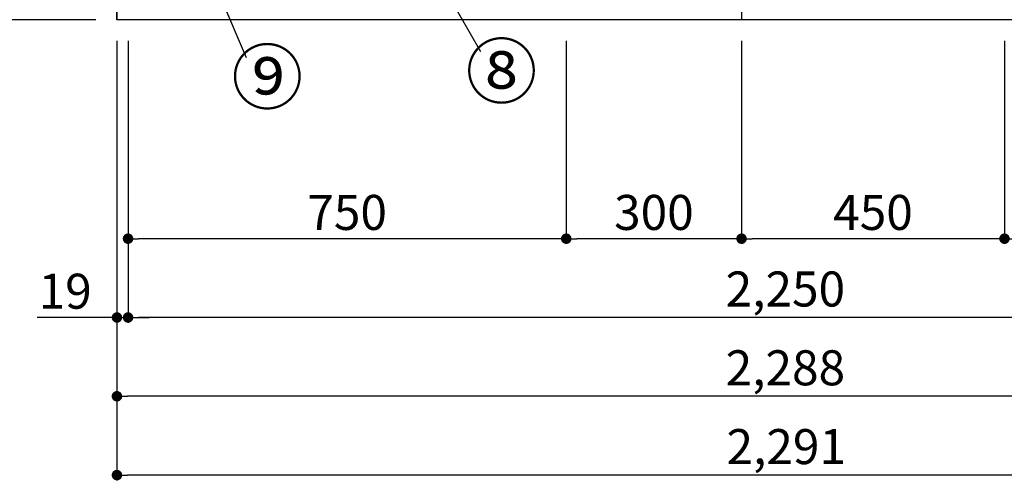
# Model space of a CAD drawing. Extents: x 0 to 26473, y -13 to 8857.
# Drawn here: x 1307 to 2992, y 1378 to 2167 of the extents above; entities that cross this region are included whole.
import ezdxf

# ---------------------------------------------------------------- set-up
doc = ezdxf.new("R2010")
doc.units = 0
doc.header["$LTSCALE"] = 50
doc.header["$MEASUREMENT"] = 0
doc.layers.get('0').update_dxf_attribs({"linetype": 'CONTINUOUS'})
doc.layers.get('DEFPOINTS').update_dxf_attribs({"color": 146, "linetype": 'CONTINUOUS'})
for name, color, linetype in [('111-壁仕上', 3, 'CONTINUOUS'), ('120-キャビネット（外）', 7, 'CONTINUOUS'), ('161-番号', 110, 'CONTINUOUS'), ('166-寸法B', 11, 'CONTINUOUS')]:
    doc.layers.add(name, color=color, linetype=linetype)
doc.styles.add('KH001', font='txt')
doc.dimstyles.new('KH1xx030', dxfattribs={"dimscale": 30, "dimtxt": 2, "dimasz": 0.6, "dimexe": 0.3, "dimexo": 1.2, "dimgap": 0.5, "dimtad": 3, "dimdec": 1, "dimdsep": 46, "dimlunit": 6, "dimtxsty": 'KH001', "dimblk": 'DOT', "dimcen": 1, "dimdle": 1, "dimclrd": 256, "dimclre": 256, "dimclrt": 256, "dimadec": 0, "dimazin": 0, "dimtfac": 1, "dimtdec": 1, "dimtix": 1, "dimtmove": 2, "dimatfit": 3, "dimldrblk": 'CLOSEDBLANK', "dimfxl": 1, "dimtolj": 1, "dimtzin": 0, "dimlwd": -1, "dimlwe": -1, "dimarcsym": 0})

# ---------------------------------------------------------------- blocks, each defined once
blk = doc.blocks.new('_Dot')
at = {"color": 0, "linetype": 'ByBlock', "lineweight": -2}
blk.add_line((-0.5, 0), (-1, 0), dxfattribs=at)
at = {"color": 0, "linetype": 'ByBlock', "const_width": 0.5}
blk.add_lwpolyline([(-0.25, 0, 1), (0.25, 0, 1)], format="xyb", close=True, dxfattribs=at)
blk = doc.blocks.new('*D71')
at = {"layer": '166-寸法B', "transparency": 16777216}
for p, q in [((1492.1, 2131.5), (1492.1, 1648.3)), ((3742.1, 2131.5), (3742.1, 1648.3)), ((3724.1, 1657.3), (1510.1, 1657.3))]:
    blk.add_line(p, q, dxfattribs=at)
at = {"layer": 'DEFPOINTS', "color": 0, "transparency": 16777216}
for p in [(1492.1, 2167.5), (3742.1, 2167.5), (1492.1, 1657.3)]:
    blk.add_point(p, dxfattribs=at)
at = {"layer": '166-寸法B', "transparency": 16777216, "xscale": 18, "yscale": 18, "zscale": 18, "rotation": 180}
blk.add_blockref('_Dot', (1492.1, 1657.3), dxfattribs=at)
at = {"layer": '166-寸法B', "transparency": 16777216, "xscale": 18, "yscale": 18, "zscale": 18}
blk.add_blockref('_Dot', (3742.1, 1657.3), dxfattribs=at)
at = {"layer": '166-寸法B', "transparency": 16777216, "insert": (2617.1, 1706.1), "char_height": 60, "attachment_point": 5, "style": 'KH001'}
blk.add_mtext('\\A1;2,250', dxfattribs=at)
blk = doc.blocks.new('_ClosedBlank')
at = {"color": 0, "linetype": 'ByBlock', "lineweight": -2}
for p, q in [((-1, 0.167), (0, 0)), ((-1, 0.167), (-1, -0.167)), ((0, 0), (-1, -0.167))]:
    blk.add_line(p, q, dxfattribs=at)
blk = doc.blocks.new('*D73')
at = {"layer": '166-寸法B', "transparency": 16777216}
for p, q in [((1473.1, 2131.5), (1473.1, 1513.3)), ((3761.1, 2131.5), (3761.1, 1513.3)), ((3743.1, 1522.3), (1491.1, 1522.3))]:
    blk.add_line(p, q, dxfattribs=at)
at = {"layer": 'DEFPOINTS', "color": 0, "transparency": 16777216}
for p in [(1473.1, 2167.5), (3761.1, 2167.5), (1473.1, 1522.3)]:
    blk.add_point(p, dxfattribs=at)
at = {"layer": '166-寸法B', "transparency": 16777216, "xscale": 18, "yscale": 18, "zscale": 18, "rotation": 180}
blk.add_blockref('_Dot', (1473.1, 1522.3), dxfattribs=at)
at = {"layer": '166-寸法B', "transparency": 16777216, "xscale": 18, "yscale": 18, "zscale": 18}
blk.add_blockref('_Dot', (3761.1, 1522.3), dxfattribs=at)
at = {"layer": '166-寸法B', "transparency": 16777216, "insert": (2617.1, 1571.1), "char_height": 60, "attachment_point": 5, "style": 'KH001'}
blk.add_mtext('\\A1;2,288', dxfattribs=at)
blk = doc.blocks.new('*D74')
at = {"layer": '166-寸法B', "transparency": 16777216}
for p, q in [((1473.1, 2131.5), (1473.1, 1648.3)), ((1492.1, 2131.5), (1492.1, 1648.3)), ((1473.1, 1657.3), (1336.6, 1657.3)), ((1455.1, 1657.3), (1437.1, 1657.3)), ((1473.1, 1657.3), (1492.1, 1657.3)), ((1510.1, 1657.3), (1528.1, 1657.3))]:
    blk.add_line(p, q, dxfattribs=at)
at = {"layer": 'DEFPOINTS', "color": 0, "transparency": 16777216}
for p in [(1473.1, 2167.5), (1492.1, 2167.5), (1492.1, 1657.3)]:
    blk.add_point(p, dxfattribs=at)
at = {"layer": '166-寸法B', "transparency": 16777216, "xscale": 18, "yscale": 18, "zscale": 18}
blk.add_blockref('_Dot', (1473.1, 1657.3), dxfattribs=at)
at = {"layer": '166-寸法B', "transparency": 16777216, "xscale": 18, "yscale": 18, "zscale": 18, "rotation": 180}
blk.add_blockref('_Dot', (1492.1, 1657.3), dxfattribs=at)
at = {"layer": '166-寸法B', "transparency": 16777216, "insert": (1384.5, 1702.3), "char_height": 60, "attachment_point": 5, "style": 'KH001'}
blk.add_mtext('\\A1;19', dxfattribs=at)
blk = doc.blocks.new('*D84')
at = {"layer": '166-寸法B', "transparency": 16777216}
for p, q in [((2992.1, 2131.5), (2992.1, 1783.3)), ((3742.1, 2131.5), (3742.1, 1783.3)), ((3724.1, 1792.3), (3010.1, 1792.3))]:
    blk.add_line(p, q, dxfattribs=at)
at = {"layer": 'DEFPOINTS', "color": 0, "transparency": 16777216}
for p in [(2992.1, 2167.5), (3742.1, 2167.5), (2992.1, 1792.3)]:
    blk.add_point(p, dxfattribs=at)
at = {"layer": '166-寸法B', "transparency": 16777216, "xscale": 18, "yscale": 18, "zscale": 18, "rotation": 180}
blk.add_blockref('_Dot', (2992.1, 1792.3), dxfattribs=at)
at = {"layer": '166-寸法B', "transparency": 16777216, "xscale": 18, "yscale": 18, "zscale": 18}
blk.add_blockref('_Dot', (3742.1, 1792.3), dxfattribs=at)
at = {"layer": '166-寸法B', "transparency": 16777216, "insert": (3367.1, 1837.3), "char_height": 60, "attachment_point": 5, "style": 'KH001'}
blk.add_mtext('\\A1;750', dxfattribs=at)
blk = doc.blocks.new('*D85')
at = {"layer": '166-寸法B', "transparency": 16777216}
for p, q in [((2542.1, 2131.5), (2542.1, 1783.3)), ((2992.1, 2131.5), (2992.1, 1783.3)), ((2974.1, 1792.3), (2560.1, 1792.3))]:
    blk.add_line(p, q, dxfattribs=at)
at = {"layer": 'DEFPOINTS', "color": 0, "transparency": 16777216}
for p in [(2542.1, 2167.5), (2992.1, 2167.5), (2542.1, 1792.3)]:
    blk.add_point(p, dxfattribs=at)
at = {"layer": '166-寸法B', "transparency": 16777216, "xscale": 18, "yscale": 18, "zscale": 18, "rotation": 180}
blk.add_blockref('_Dot', (2542.1, 1792.3), dxfattribs=at)
at = {"layer": '166-寸法B', "transparency": 16777216, "xscale": 18, "yscale": 18, "zscale": 18}
blk.add_blockref('_Dot', (2992.1, 1792.3), dxfattribs=at)
at = {"layer": '166-寸法B', "transparency": 16777216, "insert": (2767.1, 1837.3), "char_height": 60, "attachment_point": 5, "style": 'KH001'}
blk.add_mtext('\\A1;450', dxfattribs=at)
blk = doc.blocks.new('*D86')
at = {"layer": '166-寸法B', "transparency": 16777216}
for p, q in [((2242.1, 2131.5), (2242.1, 1783.3)), ((2542.1, 2131.5), (2542.1, 1783.3)), ((2524.1, 1792.3), (2260.1, 1792.3))]:
    blk.add_line(p, q, dxfattribs=at)
at = {"layer": 'DEFPOINTS', "color": 0, "transparency": 16777216}
for p in [(2242.1, 2167.5), (2542.1, 2167.5), (2242.1, 1792.3)]:
    blk.add_point(p, dxfattribs=at)
at = {"layer": '166-寸法B', "transparency": 16777216, "xscale": 18, "yscale": 18, "zscale": 18, "rotation": 180}
blk.add_blockref('_Dot', (2242.1, 1792.3), dxfattribs=at)
at = {"layer": '166-寸法B', "transparency": 16777216, "xscale": 18, "yscale": 18, "zscale": 18}
blk.add_blockref('_Dot', (2542.1, 1792.3), dxfattribs=at)
at = {"layer": '166-寸法B', "transparency": 16777216, "insert": (2392.1, 1837.3), "char_height": 60, "attachment_point": 5, "style": 'KH001'}
blk.add_mtext('\\A1;300', dxfattribs=at)
blk = doc.blocks.new('*D87')
at = {"layer": '166-寸法B', "transparency": 16777216}
for p, q in [((1492.1, 2131.5), (1492.1, 1783.3)), ((2242.1, 2131.5), (2242.1, 1783.3)), ((2224.1, 1792.3), (1510.1, 1792.3))]:
    blk.add_line(p, q, dxfattribs=at)
at = {"layer": 'DEFPOINTS', "color": 0, "transparency": 16777216}
for p in [(1492.1, 2167.5), (2242.1, 2167.5), (1492.1, 1792.3)]:
    blk.add_point(p, dxfattribs=at)
at = {"layer": '166-寸法B', "transparency": 16777216, "xscale": 18, "yscale": 18, "zscale": 18, "rotation": 180}
blk.add_blockref('_Dot', (1492.1, 1792.3), dxfattribs=at)
at = {"layer": '166-寸法B', "transparency": 16777216, "xscale": 18, "yscale": 18, "zscale": 18}
blk.add_blockref('_Dot', (2242.1, 1792.3), dxfattribs=at)
at = {"layer": '166-寸法B', "transparency": 16777216, "insert": (1867.1, 1837.3), "char_height": 60, "attachment_point": 5, "style": 'KH001'}
blk.add_mtext('\\A1;750', dxfattribs=at)
blk = doc.blocks.new('*D95')
at = {"layer": '166-寸法B', "transparency": 16777216}
for p, q in [((1473.1, 2131.5), (1473.1, 1378.3)), ((3764.1, 2131.5), (3764.1, 1378.3)), ((3746.1, 1387.3), (1491.1, 1387.3))]:
    blk.add_line(p, q, dxfattribs=at)
at = {"layer": 'DEFPOINTS', "color": 0, "transparency": 16777216}
for p in [(1473.1, 2167.5), (3764.1, 2167.5), (1473.1, 1387.3)]:
    blk.add_point(p, dxfattribs=at)
at = {"layer": '166-寸法B', "transparency": 16777216, "xscale": 18, "yscale": 18, "zscale": 18, "rotation": 180}
blk.add_blockref('_Dot', (1473.1, 1387.3), dxfattribs=at)
at = {"layer": '166-寸法B', "transparency": 16777216, "xscale": 18, "yscale": 18, "zscale": 18}
blk.add_blockref('_Dot', (3764.1, 1387.3), dxfattribs=at)
at = {"layer": '166-寸法B', "transparency": 16777216, "insert": (2618.6, 1436.1), "char_height": 60, "attachment_point": 5, "style": 'KH001'}
blk.add_mtext('\\A1;2,291', dxfattribs=at)
blk = doc.blocks.new('*D27')
at = {"layer": '166-寸法B', "transparency": 16777216}
for p, q in [((1455.5, 3027.5), (1022.1, 3027.5)), ((1031.1, 2185.5), (1031.1, 3009.5)), ((1437.1, 2167.5), (1022.1, 2167.5))]:
    blk.add_line(p, q, dxfattribs=at)
at = {"layer": 'DEFPOINTS', "color": 0, "transparency": 16777216}
for p in [(1031.1, 3027.5), (1491.5, 3027.5), (1473.1, 2167.5)]:
    blk.add_point(p, dxfattribs=at)
at = {"layer": '166-寸法B', "transparency": 16777216, "xscale": 18, "yscale": 18, "zscale": 18}
for p, rotation in [((1031.1, 3027.5), 90), ((1031.1, 2167.5), 270)]:
    blk.add_blockref('_Dot', p, dxfattribs=dict(at, rotation=rotation))
at = {"layer": '166-寸法B', "transparency": 16777216, "insert": (981.1, 2597.5), "char_height": 60, "attachment_point": 5, "rotation": 90, "style": 'KH001'}
blk.add_mtext('\\A1;860(910)', dxfattribs=at)
blk = doc.blocks.new('*D30')
at = {"layer": '166-寸法B', "transparency": 16777216}
for p, q in [((1437.1, 4567.5), (887.1, 4567.5)), ((896.1, 2185.5), (896.1, 4549.5)), ((1437.1, 2167.5), (887.1, 2167.5))]:
    blk.add_line(p, q, dxfattribs=at)
at = {"layer": 'DEFPOINTS', "color": 0, "transparency": 16777216}
for p in [(896.1, 4567.5), (1473.1, 4567.5), (1473.1, 2167.5)]:
    blk.add_point(p, dxfattribs=at)
at = {"layer": '166-寸法B', "transparency": 16777216, "xscale": 18, "yscale": 18, "zscale": 18}
for p, rotation in [((896.1, 4567.5), 90), ((896.1, 2167.5), 270)]:
    blk.add_blockref('_Dot', p, dxfattribs=dict(at, rotation=rotation))
at = {"layer": '166-寸法B', "transparency": 16777216, "insert": (847.3, 3367.5), "char_height": 60, "attachment_point": 5, "rotation": 90, "style": 'KH001'}
blk.add_mtext('\\A1;2,400', dxfattribs=at)

msp = doc.modelspace()

# ---------------------------------------------------------------- linework, layer by layer
at = {"layer": '111-壁仕上', "ltscale": 2}
for p in [(1473.05, 4567.49), (4193.86, 2167.49)]:
    msp.add_line(p, (1473.05, 2167.49), dxfattribs=at)
at = {"layer": '120-キャビネット（外）', "color": 6}
msp.add_lwpolyline([(1473.05, 2267.49), (2542.05, 2267.49), (2542.05, 2167.49), (1473.05, 2167.49)], close=True, dxfattribs=at)

# ---------------------------------------------------------------- texts
at = {"layer": '161-番号', "char_height": 90, "attachment_point": 1, "style": 'KH001'}
for s, insert in [('⑨', (1669.03, 2113.92)), ('⑧', (2069.85, 2123.89))]:
    msp.add_mtext(s, dxfattribs=dict(at, insert=insert))

# ---------------------------------------------------------------- dimensions: what is measured, and where the dimension line sits
at = {"layer": '166-寸法B'}
for base, p1, p2, angle, picture, middle in [((896.15, 4567.49), (1473.05, 2167.49), (1473.05, 4567.49), 90, '*D30', (847.34, 3367.49)), ((1473.05, 1522.33), (3761.05, 2167.49), (1473.05, 2167.49), 180, '*D73', (2617.05, 1571.14)), ((1492.05, 1657.33), (3742.05, 2167.49), (1492.05, 2167.49), 180, '*D71', (2617.05, 1706.14)), ((1492.05, 1792.33), (2242.05, 2167.49), (1492.05, 2167.49), 180, '*D87', (1867.05, 1837.33)), ((2242.05, 1792.33), (2542.05, 2167.49), (2242.05, 2167.49), 180, '*D86', (2392.05, 1837.33)), ((2542.05, 1792.33), (2992.05, 2167.49), (2542.05, 2167.49), 180, '*D85', (2767.05, 1837.33)), ((2992.05, 1792.33), (3742.05, 2167.49), (2992.05, 2167.49), 180, '*D84', (3367.05, 1837.33))]:
    dim = msp.add_linear_dim(base=base, p1=p1, p2=p2, angle=angle, dimstyle='KH1xx030', dxfattribs=at)
    dim.commit()
    dim.dimension.update_dxf_attribs({"geometry": picture, "text_midpoint": middle})
dim = msp.add_linear_dim(base=(1031.15, 3027.49), p1=(1473.05, 2167.49), p2=(1491.53, 3027.49), angle=90, dimstyle='KH1xx030', override={"dimpost": '(910)'}, dxfattribs=at)
dim.commit()
dim.dimension.update_dxf_attribs({"geometry": '*D27', "text_midpoint": (981.14, 2597.49)})
dim = msp.add_linear_dim(base=(1492.05, 1657.33), p1=(1473.05, 2167.49), p2=(1492.05, 2167.49), dimstyle='KH1xx030', override={"dimtmove": 1}, dxfattribs=at)
dim.commit()
dim.dimension.update_dxf_attribs({"geometry": '*D74', "text_midpoint": (1384.46, 1682.1), "dimtype": 128})
dim = msp.add_linear_dim(base=(1473.05, 1387.33), p1=(3764.05, 2167.49), p2=(1473.05, 2167.49), dimstyle='KH1xx030', dxfattribs=at)
dim.commit()
dim.dimension.update_dxf_attribs({"geometry": '*D95', "text_midpoint": (2618.55, 1436.14)})

# ---------------------------------------------------------------- leaders
at = {"layer": '161-番号'}
for points in [[(1481.04, 2604.12), (1694.22, 2102.85)], [(2019.68, 2245.33), (2095.04, 2112.82)]]:
    msp.add_leader(points, dimstyle='KH1xx030', override={"dimasz": 2, "dimgap": 0.5, "dimtad": 1}, dxfattribs=at)

doc.saveas('drawing.dxf')
